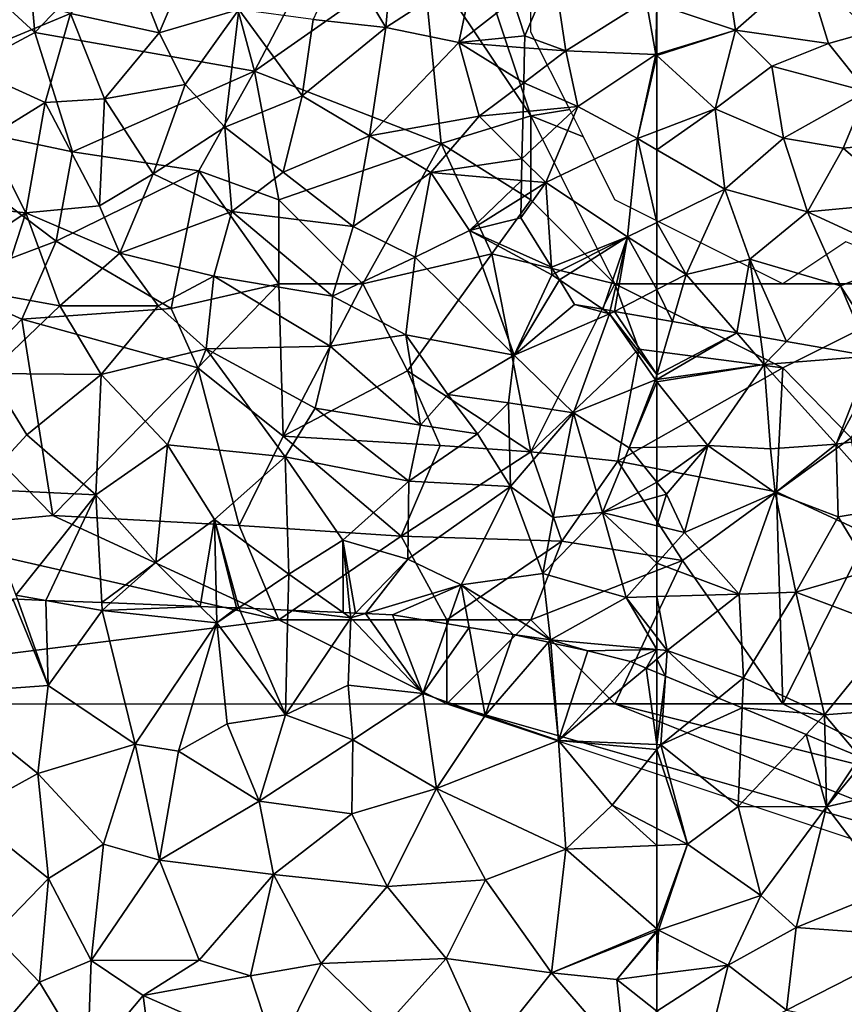
# Model space of a CAD drawing. Extents: x 571000 to 572030, y 6222000 to 6223029.
# Drawn here: x 571462 to 571511, y 6222175 to 6222233 of the extents above; entities that cross this region are included whole.
import ezdxf

# ---------------------------------------------------------------- set-up
doc = ezdxf.new("R2010")
doc.units = 0
doc.header["$MEASUREMENT"] = 0
for name, color, linetype in [('Skov', 109, 'Continuous'), ('Terraen', 33, 'Continuous'), ('Terraen_skov', 33, 'Continuous'), ('Terran_vaadomraade', 33, 'Continuous')]:
    doc.layers.add(name, color=color, linetype=linetype)

# ---------------------------------------------------------------- blocks, each defined once
blk = doc.blocks.new('1km_6222_571_UTM32_ACAD_1_FMEBLOCK26')
at = {"layer": 'Terraen_skov', "color": 92, "true_color": 0x00cc00}
for points in [[(43.78, 20.255, 0.72), (46.36, 15.935, 0.7), (46.92, 22.315, 0.8)], [(46.92, 22.315, 0.8), (46.36, 15.935, 0.7), (51.62, 19.365, 0.81)], [(35, 20.615, 0.82), (31.26, 19.715, 0.68), (32.87, 15.635, 0.72)], [(35, 20.615, 0.82), (32.87, 15.635, 0.72), (37.61, 17.025, 0.71)], [(43.78, 20.255, 0.72), (42.03, 16.425, 0.69), (46.36, 15.935, 0.7)], [(31.26, 19.715, 0.68), (27.59, 16.785, 0.61), (32.87, 15.635, 0.72)], [(51.62, 19.365, 0.81), (46.36, 15.935, 0.7), (50.7, 15.045, 0.86)], [(51.62, 19.365, 0.81), (50.7, 15.045, 0.86), (53.951, 17.575, 0.831)], [(22.25, 18.335, 0.65), (20.71, 13.925, 0.8), (27.59, 16.785, 0.61)], [(37.61, 17.025, 0.71), (32.87, 15.635, 0.72), (34.41, 12.555, 0.97)], [(37.61, 17.025, 0.71), (34.41, 12.555, 0.97), (36.78, 10.005, 0.91)], [(37.61, 17.025, 0.71), (36.78, 10.005, 0.91), (41.39, 11.865, 0.75)], [(37.61, 17.025, 0.71), (41.39, 11.865, 0.75), (42.03, 16.425, 0.69)], [(54.63, 15.455, 0.838), (53.951, 17.575, 0.831), (50.7, 15.045, 0.86)], [(27.59, 16.785, 0.61), (20.71, 13.925, 0.8), (26.09, 11.485, 0.96)], [(27.59, 16.785, 0.61), (26.09, 11.485, 0.96), (29.61, 11.705, 0.84)], [(27.59, 16.785, 0.61), (29.61, 11.705, 0.84), (32.87, 15.635, 0.72)], [(42.03, 16.425, 0.69), (41.39, 11.865, 0.75), (46.36, 15.935, 0.7)], [(46.36, 15.935, 0.7), (41.39, 11.865, 0.75), (45.38, 9.495, 0.8)], [(46.36, 15.935, 0.7), (45.38, 9.495, 0.8), (50.7, 15.045, 0.86)], [(32.87, 15.635, 0.72), (29.61, 11.705, 0.84), (34.41, 12.555, 0.97)], [(54.614, 14.738, 0.842), (54.63, 15.455, 0.838), (50.7, 15.045, 0.86)], [(50.7, 15.045, 0.86), (45.38, 9.495, 0.8), (51.92, 10.655, 0.86)], [(54.568, 12.655, 0.845), (54.614, 14.738, 0.842), (50.7, 15.045, 0.86)], [(54.568, 12.655, 0.845), (50.7, 15.045, 0.86), (51.92, 10.655, 0.86)], [(20.71, 13.925, 0.8), (22.67, 9.365, 0.98), (26.09, 11.485, 0.96)], [(29.61, 11.705, 0.84), (32.51, 7.225, 1.04), (34.41, 12.555, 0.97)], [(34.41, 12.555, 0.97), (32.51, 7.225, 1.04), (36.78, 10.005, 0.91)], [(54.529, 10.913, 0.86), (54.568, 12.655, 0.845), (51.92, 10.655, 0.86)], [(41.39, 11.865, 0.75), (36.78, 10.005, 0.91), (40.24, 7.335, 1.04)], [(41.39, 11.865, 0.75), (40.24, 7.335, 1.04), (45.38, 9.495, 0.8)], [(26.09, 11.485, 0.96), (22.67, 9.365, 0.98), (24.93, 4.915, 0.75)], [(26.09, 11.485, 0.96), (24.93, 4.915, 0.75), (29.32, 5.325, 0.73)], [(29.61, 11.705, 0.84), (26.09, 11.485, 0.96), (29.32, 5.325, 0.73)], [(29.61, 11.705, 0.84), (29.32, 5.325, 0.73), (32.51, 7.225, 1.04)], [(51.92, 10.655, 0.86), (45.38, 9.495, 0.8), (49.05, 7.315, 0.84)], [(54.467, 8.114, 0.924), (51.92, 10.655, 0.86), (49.05, 7.315, 0.84)], [(54.529, 10.913, 0.86), (51.92, 10.655, 0.86), (54.467, 8.114, 0.924)], [(36.78, 10.005, 0.91), (32.51, 7.225, 1.04), (37.19, 4.985, 0.96)], [(36.78, 10.005, 0.91), (37.19, 4.985, 0.96), (40.24, 7.335, 1.04)], [(45.38, 9.495, 0.8), (40.24, 7.335, 1.04), (44.41, 4.095, 0.97)], [(45.38, 9.495, 0.8), (44.41, 4.095, 0.97), (49.05, 7.315, 0.84)], [(22.67, 9.365, 0.98), (18.36, 5.615, 0.71), (24.93, 4.915, 0.75)], [(54.467, 8.114, 0.924), (49.05, 7.315, 0.84), (54.439, 6.834, 0.935)], [(32.51, 7.225, 1.04), (29.32, 5.325, 0.73), (30.52, 2.505, 0.9)], [(37.19, 4.985, 0.96), (32.51, 7.225, 1.04), (30.52, 2.505, 0.9)], [(37.19, 4.985, 0.96), (44.41, 4.095, 0.97), (40.24, 7.335, 1.04)], [(49.05, 7.315, 0.84), (44.41, 4.095, 0.97), (48.11, 2.265, 1.08)], [(49.05, 7.315, 0.84), (48.11, 2.265, 1.08), (51.34, 3.865, 1.06)], [(54.439, 6.834, 0.935), (49.05, 7.315, 0.84), (51.34, 3.865, 1.06)], [(54.416, 5.789, 0.992), (54.439, 6.834, 0.935), (51.34, 3.865, 1.06)], [(18.36, 5.615, 0.71), (20.02, 1.675, 2.35), (24.93, 4.915, 0.75)], [(24.93, 4.915, 0.75), (30.52, 2.505, 0.9), (29.32, 5.325, 0.73)], [(51.34, 3.865, 1.06), (54.39, 4.615, 1.053), (54.416, 5.789, 0.992)], [(24.93, 4.915, 0.75), (20.02, 1.675, 2.35), (23.33, 0.025, 2.8)], [(24.93, 4.915, 0.75), (23.33, 0.025, 2.8), (26.95, -0.635, 2.58)], [(24.93, 4.915, 0.75), (26.95, -0.635, 2.58), (30.52, 2.505, 0.9)], [(37.19, 4.985, 0.96), (30.52, 2.505, 0.9), (36.12, 1.135, 0.81)], [(37.19, 4.985, 0.96), (36.12, 1.135, 0.81), (43.18, -0.045, 1.06)], [(37.19, 4.985, 0.96), (43.18, -0.045, 1.06), (44.41, 4.095, 0.97)], [(56.219, 1.675, 1.226), (54.39, 4.615, 1.053), (51.34, 3.865, 1.06)], [(44.41, 4.095, 0.97), (43.18, -0.045, 1.06), (48.11, 2.265, 1.08)], [(48.11, 2.265, 1.08), (54, -3.575, 1.05), (51.34, 3.865, 1.06)], [(51.34, 3.865, 1.06), (54, -3.575, 1.05), (56.25, 1.215, 1.25)], [(56.219, 1.675, 1.226), (51.34, 3.865, 1.06), (56.25, 1.215, 1.25)], [(30.52, 2.505, 0.9), (26.95, -0.635, 2.58), (32.81, -0.635, 2.01)], [(36.12, 1.135, 0.81), (30.52, 2.505, 0.9), (32.81, -0.635, 2.01)], [(48.11, 2.265, 1.08), (43.18, -0.045, 1.06), (47.56, -2.365, 0.94)], [(48.11, 2.265, 1.08), (47.56, -2.365, 0.94), (54, -3.575, 1.05)], [(56.692, 0.915, 1.258), (56.25, 1.215, 1.25), (54, -3.575, 1.05)], [(56.444, 1.313, 1.234), (56.219, 1.675, 1.226), (56.25, 1.215, 1.25)], [(56.692, 0.915, 1.258), (56.444, 1.313, 1.234), (56.25, 1.215, 1.25)], [(36.12, 1.135, 0.81), (32.81, -0.635, 2.01), (35.66, -3.185, 2.56)], [(36.12, 1.135, 0.81), (35.66, -3.185, 2.56), (43.05, -3.025, 2.38)], [(36.12, 1.135, 0.81), (43.05, -3.025, 2.38), (43.18, -0.045, 1.06)], [(57.6, -0.545, 1.252), (56.692, 0.915, 1.258), (54, -3.575, 1.05)], [(23.33, 0.025, 2.8), (22.72, -4.655, 3.07), (26.95, -0.635, 2.58)], [(47.56, -2.365, 0.94), (43.18, -0.045, 1.06), (43.05, -3.025, 2.38)], [(59.68, -1.115, 1.31), (57.6, -0.545, 1.252), (54, -3.575, 1.05)], [(59.68, -1.115, 1.31), (59.27, -0.837, 1.303), (57.6, -0.545, 1.252)], [(26.95, -0.635, 2.58), (22.72, -4.655, 3.07), (29.41, -4.715, 3)], [(32.81, -0.635, 2.01), (26.95, -0.635, 2.58), (29.41, -4.715, 3)], [(32.81, -0.635, 2.01), (29.41, -4.715, 3), (35.66, -3.185, 2.56)], [(59.68, -1.115, 1.31), (54, -3.575, 1.05), (57.53, -6.995, 1.16)], [(59.68, -1.115, 1.31), (57.53, -6.995, 1.16), (62.41, -5.035, 1.11)], [(59.27, -0.837, 1.303), (59.68, -1.115, 1.31), (59.726, -0.916, 1.291)], [(59.98, -0.961, 1.292), (59.726, -0.916, 1.291), (59.68, -1.115, 1.31)], [(59.68, -1.115, 1.31), (62.5, -4.728, 1.107), (59.98, -0.961, 1.292)], [(62.41, -5.035, 1.11), (62.5, -4.728, 1.107), (59.68, -1.115, 1.31)], [(62.5, -4.728, 1.107), (62.5, -1.401, 1.131), (59.98, -0.961, 1.292)], [(47.56, -2.365, 0.94), (43.05, -3.025, 2.38), (48.43, -7.735, 2.61)], [(47.56, -2.365, 0.94), (50.05, -5.915, 1.41), (54, -3.575, 1.05)], [(47.56, -2.365, 0.94), (48.43, -7.735, 2.61), (50.05, -5.915, 1.41)], [(35.66, -3.185, 2.56), (29.41, -4.715, 3), (33.37, -8.905, 3.17)], [(35.66, -3.185, 2.56), (33.37, -8.905, 3.17), (40.37, -9.615, 3.44)], [(43.05, -3.025, 2.38), (35.66, -3.185, 2.56), (42.16, -6.725, 2.87)], [(35.66, -3.185, 2.56), (40.37, -9.615, 3.44), (42.16, -6.725, 2.87)], [(43.05, -3.025, 2.38), (42.16, -6.725, 2.87), (48.43, -7.735, 2.61)], [(54, -3.575, 1.05), (50.05, -5.915, 1.41), (53.66, -6.415, 1.49)], [(54, -3.575, 1.05), (53.66, -6.415, 1.49), (57.53, -6.995, 1.16)], [(22.72, -4.655, 3.07), (22, -11.555, 3.8), (24.98, -8.315, 3.59)], [(22.72, -4.655, 3.07), (24.98, -8.315, 3.59), (29.41, -4.715, 3)], [(29.41, -4.715, 3), (24.98, -8.315, 3.59), (29.09, -11.885, 3.69)], [(29.41, -4.715, 3), (29.09, -11.885, 3.69), (33.37, -8.905, 3.17)], [(62.41, -5.035, 1.11), (57.53, -6.995, 1.16), (60.85, -9.085, 1.58)], [(62.5, -5.148, 1.113), (62.41, -5.035, 1.11), (60.85, -9.085, 1.58)], [(62.5, -5.148, 1.113), (60.85, -9.085, 1.58), (62.5, -9.036, 1.457)], [(62.5, -5.022, 1.11), (62.5, -4.728, 1.107), (62.41, -5.035, 1.11)], [(62.5, -5.022, 1.11), (62.41, -5.035, 1.11), (62.5, -5.148, 1.113)], [(50.05, -5.915, 1.41), (48.43, -7.735, 2.61), (51.81, -8.255, 2.7)], [(50.05, -5.915, 1.41), (51.81, -8.255, 2.7), (53.66, -6.415, 1.49)], [(53.66, -6.415, 1.49), (51.81, -8.255, 2.7), (53.78, -11.395, 2.89)], [(53.66, -6.415, 1.49), (53.78, -11.395, 2.89), (57.53, -6.995, 1.16)], [(40.37, -9.615, 3.44), (47.73, -11.065, 3.2), (42.16, -6.725, 2.87)], [(42.16, -6.725, 2.87), (47.73, -11.065, 3.2), (48.43, -7.735, 2.61)], [(57.53, -6.995, 1.16), (53.78, -11.395, 2.89), (56.33, -13.225, 3.03)], [(57.53, -6.995, 1.16), (56.33, -13.225, 3.03), (59.25, -12.945, 3.19)], [(57.53, -6.995, 1.16), (59.25, -12.945, 3.19), (60.85, -9.085, 1.58)], [(51.81, -8.255, 2.7), (48.43, -7.735, 2.61), (47.73, -11.065, 3.2)], [(24.98, -8.315, 3.59), (22, -11.555, 3.8), (29.09, -11.885, 3.69)], [(51.81, -8.255, 2.7), (47.73, -11.065, 3.2), (53.78, -11.395, 2.89)], [(33.37, -8.905, 3.17), (29.09, -11.885, 3.69), (32.67, -15.915, 3.89)], [(33.37, -8.905, 3.17), (32.67, -15.915, 3.89), (36.16, -13.345, 3.71)], [(40.37, -9.615, 3.44), (33.37, -8.905, 3.17), (36.16, -13.345, 3.71)], [(62.5, -11.136, 2.42), (60.85, -9.085, 1.58), (59.25, -12.945, 3.19)], [(62.5, -11.136, 2.42), (62.5, -9.036, 1.457), (60.85, -9.085, 1.58)], [(40.37, -9.615, 3.44), (36.16, -13.345, 3.71), (40.58, -16.615, 3.94)], [(40.37, -9.615, 3.44), (43.81, -14.585, 3.83), (47.73, -11.065, 3.2)], [(40.37, -9.615, 3.44), (40.58, -16.615, 3.94), (43.81, -14.585, 3.83)], [(47.73, -11.065, 3.2), (43.81, -14.585, 3.83), (47.68, -15.715, 3.93)], [(53.78, -11.395, 2.89), (47.73, -11.065, 3.2), (47.68, -15.715, 3.93)], [(62.5, -11.136, 2.42), (59.25, -12.945, 3.19), (62.5, -12.009, 2.782)], [(29.09, -11.885, 3.69), (22, -11.555, 3.8), (24.34, -17.855, 4.13)], [(53.78, -11.395, 2.89), (47.68, -15.715, 3.93), (50.85, -17.245, 3.9)], [(53.78, -11.395, 2.89), (50.85, -17.245, 3.9), (55.71, -16.565, 3.83)], [(53.78, -11.395, 2.89), (55.71, -16.565, 3.83), (56.33, -13.225, 3.03)], [(29.09, -11.885, 3.69), (24.34, -17.855, 4.13), (26.114, -18.169, 4.102)], [(29.454, -18.3, 4.026), (29.09, -11.885, 3.69), (26.114, -18.169, 4.102)], [(32.67, -15.915, 3.89), (29.09, -11.885, 3.69), (29.454, -18.3, 4.026)], [(62.5, -12.009, 2.782), (59.25, -12.945, 3.19), (62.5, -13.736, 2.997)], [(36.16, -13.345, 3.71), (32.67, -15.915, 3.89), (35.314, -18.53, 4.072)], [(36.279, -18.568, 4.075), (36.16, -13.345, 3.71), (35.314, -18.53, 4.072)], [(37.48, -18.615, 4.078), (37.61, -18.621, 4.079), (36.16, -13.345, 3.71)], [(37.61, -18.621, 4.079), (40.58, -16.615, 3.94), (36.16, -13.345, 3.71)], [(36.279, -18.568, 4.075), (37.48, -18.615, 4.078), (36.16, -13.345, 3.71)], [(59.25, -12.945, 3.19), (55.71, -16.565, 3.83), (60.67, -17.995, 3.74)], [(56.33, -13.225, 3.03), (55.71, -16.565, 3.83), (59.25, -12.945, 3.19)], [(62.5, -13.736, 2.997), (59.25, -12.945, 3.19), (62.5, -15.959, 3.297)], [(59.25, -12.945, 3.19), (60.67, -17.995, 3.74), (62.5, -15.959, 3.297)], [(43.81, -14.585, 3.83), (40.58, -16.615, 3.94), (43.816, -18.895, 4.063)], [(44.24, -18.914, 4.064), (43.81, -14.585, 3.83), (43.816, -18.895, 4.063)], [(44.55, -18.927, 4.068), (47.68, -15.715, 3.93), (43.81, -14.585, 3.83)], [(44.55, -18.927, 4.068), (43.81, -14.585, 3.83), (44.24, -18.914, 4.064)], [(45.143, -18.954, 4.056), (47.68, -15.715, 3.93), (44.55, -18.927, 4.068)], [(45.143, -18.954, 4.056), (50.85, -17.245, 3.9), (47.68, -15.715, 3.93)], [(29.977, -18.321, 4.025), (32.67, -15.915, 3.89), (29.454, -18.3, 4.026)], [(35.314, -18.53, 4.072), (32.67, -15.915, 3.89), (29.977, -18.321, 4.025)], [(62.5, -17.941, 3.637), (62.5, -15.959, 3.297), (60.67, -17.995, 3.74)], [(37.61, -18.621, 4.079), (40.532, -18.75, 3.973), (40.58, -16.615, 3.94)], [(43.816, -18.895, 4.063), (40.58, -16.615, 3.94), (40.532, -18.75, 3.973)], [(50.85, -17.245, 3.9), (56.17, -20.515, 3.98), (55.71, -16.565, 3.83)], [(55.71, -16.565, 3.83), (56.17, -20.515, 3.98), (60.67, -17.995, 3.74)], [(45.143, -18.954, 4.056), (46.76, -19.025, 4.034), (50.85, -17.245, 3.9)], [(46.76, -19.025, 4.034), (50.033, -19.563, 4.004), (50.85, -17.245, 3.9)], [(51.315, -19.774, 3.998), (50.85, -17.245, 3.9), (50.033, -19.563, 4.004)], [(50.85, -17.245, 3.9), (53.94, -20.205, 3.989), (56.17, -20.515, 3.98)], [(51.315, -19.774, 3.998), (53.94, -20.205, 3.989), (50.85, -17.245, 3.9)], [(26.114, -18.169, 4.102), (24.34, -17.855, 4.13), (24.429, -18.103, 4.128)], [(60.67, -17.995, 3.74), (56.17, -20.515, 3.98), (62.5, -21.099, 3.944)], [(62.5, -20.365, 3.89), (62.5, -17.941, 3.637), (60.67, -17.995, 3.74)], [(62.5, -20.365, 3.89), (60.67, -17.995, 3.74), (62.5, -21.099, 3.944)], [(53.94, -20.205, 3.989), (56.045, -20.659, 3.987), (56.17, -20.515, 3.98)], [(56.184, -20.689, 3.988), (56.17, -20.515, 3.98), (56.045, -20.659, 3.987)], [(58.39, -21.165, 3.988), (62.5, -21.099, 3.944), (56.17, -20.515, 3.98)], [(58.39, -21.165, 3.988), (56.17, -20.515, 3.98), (56.184, -20.689, 3.988)], [(60.93, -21.815, 3.992), (62.5, -21.099, 3.944), (58.39, -21.165, 3.988)], [(61.852, -22.197, 4), (62.5, -21.099, 3.944), (60.93, -21.815, 3.992)], [(62.5, -21.66, 3.969), (62.5, -21.099, 3.944), (61.852, -22.197, 4)], [(61.852, -22.197, 4), (62.5, -22.466, 3.985), (62.5, -21.66, 3.969)]]:
    blk.add_polyline3d(points, close=True, dxfattribs=at)
blk = doc.blocks.new('1km_6222_571_UTM32_ACAD_1_FMEBLOCK38')
at = {"layer": 'Terran_vaadomraade', "color": 5}
for points in [[(53.951, 1.688, 0.831), (54.63, -0.432, 0.838), (56.34, 3.548, 0.81)], [(56.34, 3.548, 0.81), (54.63, -0.432, 0.838), (57.07, -1.342, 0.83)], [(56.34, 3.548, 0.81), (57.07, -1.342, 0.83), (61.86, 1.668, 0.67)], [(61.86, 1.668, 0.67), (57.07, -1.342, 0.83), (62.44, -1.552, 0.7)], [(62.5, 1.455, 0.67), (61.86, 1.668, 0.67), (62.44, -1.552, 0.7)], [(62.5, 1.455, 0.67), (62.44, -1.552, 0.7), (62.5, -1.534, 0.7)], [(54.63, -0.432, 0.838), (54.614, -1.149, 0.842), (57.07, -1.342, 0.83)], [(54.568, -3.232, 0.845), (57.07, -1.342, 0.83), (54.614, -1.149, 0.842)], [(57.79, -4.652, 0.86), (57.07, -1.342, 0.83), (54.568, -3.232, 0.845)], [(62.44, -1.552, 0.7), (57.07, -1.342, 0.83), (57.79, -4.652, 0.86)], [(62.44, -1.552, 0.7), (57.79, -4.652, 0.86), (61.35, -6.552, 0.68)], [(62.5, -1.607, 0.7), (62.44, -1.552, 0.7), (61.35, -6.552, 0.68)], [(62.5, -1.607, 0.7), (61.35, -6.552, 0.68), (62.5, -6.113, 0.69)], [(62.5, -1.607, 0.7), (62.5, -1.534, 0.7), (62.44, -1.552, 0.7)], [(54.529, -4.974, 0.86), (57.79, -4.652, 0.86), (54.568, -3.232, 0.845)], [(54.529, -4.974, 0.86), (54.467, -7.773, 0.924), (57.79, -4.652, 0.86)], [(54.467, -7.773, 0.924), (55.88, -9.182, 0.96), (57.79, -4.652, 0.86)], [(57.79, -4.652, 0.86), (55.88, -9.182, 0.96), (61.35, -6.552, 0.68)], [(62.5, -7.218, 0.746), (62.5, -6.113, 0.69), (61.35, -6.552, 0.68)], [(61.35, -6.552, 0.68), (55.88, -9.182, 0.96), (60.75, -12.402, 0.88)], [(61.35, -6.552, 0.68), (60.75, -12.402, 0.88), (62.5, -11.545, 0.91)], [(62.5, -7.218, 0.746), (61.35, -6.552, 0.68), (62.5, -11.545, 0.91)], [(54.467, -7.773, 0.924), (54.439, -9.053, 0.935), (55.88, -9.182, 0.96)], [(56.219, -14.212, 1.226), (55.88, -9.182, 0.96), (54.39, -11.272, 1.053)], [(55.88, -9.182, 0.96), (54.416, -10.098, 0.992), (54.39, -11.272, 1.053)], [(54.416, -10.098, 0.992), (55.88, -9.182, 0.96), (54.439, -9.053, 0.935)], [(60.75, -12.402, 0.88), (55.88, -9.182, 0.96), (56.219, -14.212, 1.226)], [(62.5, -13.527, 0.96), (62.5, -11.545, 0.91), (60.75, -12.402, 0.88)], [(56.444, -14.574, 1.234), (60.75, -12.402, 0.88), (56.219, -14.212, 1.226)], [(56.692, -14.972, 1.258), (60.75, -12.402, 0.88), (56.444, -14.574, 1.234)], [(59.27, -16.724, 1.303), (60.75, -12.402, 0.88), (56.692, -14.972, 1.258)], [(59.27, -16.724, 1.303), (59.726, -16.803, 1.291), (60.75, -12.402, 0.88)], [(59.726, -16.803, 1.291), (59.98, -16.848, 1.292), (60.75, -12.402, 0.88)], [(60.75, -12.402, 0.88), (59.98, -16.848, 1.292), (62.5, -15.552, 1.143)], [(60.75, -12.402, 0.88), (62.5, -15.552, 1.143), (62.5, -13.527, 0.96)], [(56.692, -14.972, 1.258), (57.6, -16.432, 1.252), (59.27, -16.724, 1.303)], [(62.5, -17.288, 1.131), (62.5, -15.552, 1.143), (59.98, -16.848, 1.292)]]:
    blk.add_polyline3d(points, close=True, dxfattribs=at)
blk = doc.blocks.new('1km_6222_571_UTM32_ACAD_1_FMEBLOCK75')
at = {"layer": 'Terraen_skov', "color": 92, "true_color": 0x00cc00}
for points in [[(-62.5, 20.692, 1.107), (-61.571, 23.857, 1.071), (-62.5, 24.02, 1.131)], [(-61.571, 23.857, 1.071), (-62.5, 20.692, 1.107), (-57.75, 23.19, 1.098)], [(-62.5, 20.398, 1.11), (-56.11, 21.296, 1.13), (-57.75, 23.19, 1.098)], [(-62.5, 20.692, 1.107), (-62.5, 20.398, 1.11), (-57.75, 23.19, 1.098)], [(-57.75, 23.19, 1.098), (-56.11, 21.296, 1.13), (-56.336, 22.943, 1.067)], [(-54.779, 22.671, 1.03), (-56.336, 22.943, 1.067), (-56.11, 21.296, 1.13)], [(-49.783, 21.799, 0.892), (-54.779, 22.671, 1.03), (-56.11, 21.296, 1.13)], [(-49.783, 21.799, 0.892), (-56.11, 21.296, 1.13), (-51.82, 16.546, 0.96)], [(-49.046, 21.67, 0.864), (-49.783, 21.799, 0.892), (-51.82, 16.546, 0.96)], [(-62.5, 20.398, 1.11), (-62.5, 20.273, 1.113), (-56.11, 21.296, 1.13)], [(-62.5, 20.273, 1.113), (-59.47, 16.476, 1.23), (-56.11, 21.296, 1.13)], [(-56.11, 21.296, 1.13), (-59.47, 16.476, 1.23), (-55.74, 16.286, 1.21)], [(-56.11, 21.296, 1.13), (-55.74, 16.286, 1.21), (-51.82, 16.546, 0.96)], [(-51.82, 16.546, 0.96), (-46.96, 17.216, 1.05), (-49.046, 21.67, 0.864)], [(-62.5, 20.273, 1.113), (-62.5, 16.385, 1.457), (-59.47, 16.476, 1.23)], [(-51.82, 16.546, 0.96), (-48.46, 12.766, 0.99), (-46.96, 17.216, 1.05)], [(-62.5, 14.284, 2.42), (-61.93, 13.576, 2.71), (-59.47, 16.476, 1.23)], [(-62.5, 14.284, 2.42), (-59.47, 16.476, 1.23), (-62.5, 16.385, 1.457)], [(-59.47, 16.476, 1.23), (-61.93, 13.576, 2.71), (-60.86, 11.286, 2.9)], [(-59.47, 16.476, 1.23), (-60.86, 11.286, 2.9), (-55.46, 13.666, 2.48)], [(-55.74, 16.286, 1.21), (-59.47, 16.476, 1.23), (-55.46, 13.666, 2.48)], [(-55.74, 16.286, 1.21), (-55.46, 13.666, 2.48), (-51.82, 16.546, 0.96)], [(-51.82, 16.546, 0.96), (-55.46, 13.666, 2.48), (-51.71, 12.236, 2.48)], [(-51.82, 16.546, 0.96), (-51.71, 12.236, 2.48), (-48.46, 12.766, 0.99)], [(-62.5, 14.284, 2.42), (-62.5, 13.411, 2.782), (-61.93, 13.576, 2.71)], [(-62.5, 13.411, 2.782), (-62.5, 11.685, 2.997), (-61.93, 13.576, 2.71)], [(-62.5, 11.685, 2.997), (-60.86, 11.286, 2.9), (-61.93, 13.576, 2.71)], [(-55.46, 13.666, 2.48), (-60.86, 11.286, 2.9), (-57.6, 7.626, 3.36)], [(-55.46, 13.666, 2.48), (-57.6, 7.626, 3.36), (-54.24, 7.736, 2.88)], [(-55.46, 13.666, 2.48), (-54.24, 7.736, 2.88), (-51.71, 12.236, 2.48)], [(-48.46, 12.766, 0.99), (-51.71, 12.236, 2.48), (-49.77, 9.026, 2.53)], [(-51.71, 12.236, 2.48), (-54.24, 7.736, 2.88), (-49.77, 9.026, 2.53)], [(-62.5, 11.685, 2.997), (-62.5, 9.461, 3.297), (-60.86, 11.286, 2.9)], [(-57.6, 7.626, 3.36), (-60.86, 11.286, 2.9), (-62.5, 9.461, 3.297)], [(-62.5, 7.48, 3.637), (-57.6, 7.626, 3.36), (-62.5, 9.461, 3.297)], [(-49.77, 9.026, 2.53), (-54.24, 7.736, 2.88), (-48.38, 5.536, 2.39)], [(-62.5, 7.48, 3.637), (-61.89, 4.266, 3.94), (-57.6, 7.626, 3.36)], [(-57.6, 7.626, 3.36), (-61.89, 4.266, 3.94), (-57.35, 2.646, 3.85)], [(-57.6, 7.626, 3.36), (-57.35, 2.646, 3.85), (-54.24, 7.736, 2.88)], [(-54.24, 7.736, 2.88), (-57.35, 2.646, 3.85), (-52.52, 0.436, 3.78)], [(-48.38, 5.536, 2.39), (-54.24, 7.736, 2.88), (-52.52, 0.436, 3.78)], [(-62.5, 7.48, 3.637), (-62.5, 5.056, 3.89), (-61.89, 4.266, 3.94)], [(-48.38, 5.536, 2.39), (-52.52, 0.436, 3.78), (-47.58, 0.806, 3.25)], [(-62.5, 5.056, 3.89), (-62.5, 4.322, 3.944), (-61.89, 4.266, 3.94)], [(-62.5, 4.322, 3.944), (-62.5, 3.76, 3.969), (-61.89, 4.266, 3.94)], [(-62.5, 3.76, 3.969), (-61.993, 2.744, 3.973), (-61.89, 4.266, 3.94)], [(-58.842, 1.436, 3.914), (-61.89, 4.266, 3.94), (-61.993, 2.744, 3.973)], [(-58.842, 1.436, 3.914), (-57.35, 2.646, 3.85), (-61.89, 4.266, 3.94)], [(-62.5, 3.76, 3.969), (-62.5, 2.954, 3.985), (-61.993, 2.744, 3.973)], [(-57.423, 0.847, 3.89), (-57.35, 2.646, 3.85), (-58.842, 1.436, 3.914)], [(-52.52, 0.436, 3.78), (-57.35, 2.646, 3.85), (-57.423, 0.847, 3.89)], [(-53.619, -0.731, 3.831), (-52.52, 0.436, 3.78), (-57.423, 0.847, 3.89)], [(-50.43, -2.054, 3.677), (-47.58, 0.806, 3.25), (-52.52, 0.436, 3.78)], [(-52.487, -1.201, 3.852), (-52.52, 0.436, 3.78), (-53.619, -0.731, 3.831)], [(-52.487, -1.201, 3.852), (-50.43, -2.054, 3.677), (-52.52, 0.436, 3.78)]]:
    blk.add_polyline3d(points, close=True, dxfattribs=at)
blk = doc.blocks.new('1km_6222_571_UTM32_ACAD_1_FMEBLOCK85')
at = {"layer": 'Terraen', "color": 9, "true_color": 0xbbbbbb}
for points in [[(-61.993, 6.648, 3.973), (-62.5, 6.859, 3.985), (-62.5, 2.569, 4.067)], [(-61.993, 6.648, 3.973), (-62.5, 2.569, 4.067), (-62.27, 2.56, 4.06)], [(-58.842, 5.34, 3.914), (-61.993, 6.648, 3.973), (-62.27, 2.56, 4.06)], [(-57.423, 4.752, 3.89), (-58.842, 5.34, 3.914), (-62.27, 2.56, 4.06)], [(-57.423, 4.752, 3.89), (-62.27, 2.56, 4.06), (-57.66, -1.12, 4.02)], [(-53.619, 3.173, 3.831), (-57.423, 4.752, 3.89), (-57.66, -1.12, 4.02)], [(-53.619, 3.173, 3.831), (-57.66, -1.12, 4.02), (-52.41, -1.13, 4.02)], [(-52.487, 2.704, 3.852), (-53.619, 3.173, 3.831), (-52.41, -1.13, 4.02)], [(-62.5, 2.569, 4.067), (-62.5, 2.274, 4.054), (-62.27, 2.56, 4.06)], [(-60.67, -3.36, 3.92), (-62.27, 2.56, 4.06), (-62.5, 2.274, 4.054)], [(-62.27, 2.56, 4.06), (-60.67, -3.36, 3.92), (-57.66, -1.12, 4.02)], [(-52.41, -1.13, 4.02), (-50.43, 1.85, 3.677), (-52.487, 2.704, 3.852)], [(-62.5, -2.417, 3.948), (-60.67, -3.36, 3.92), (-62.5, 2.274, 4.054)], [(-50.085, 1.681, 3.649), (-50.43, 1.85, 3.677), (-52.41, -1.13, 4.02)], [(-46.946, 0.141, 3.855), (-50.085, 1.681, 3.649), (-52.41, -1.13, 4.02)], [(-46.946, 0.141, 3.855), (-52.41, -1.13, 4.02), (-48.66, -6.05, 4.02)], [(-57.66, -1.12, 4.02), (-60.67, -3.36, 3.92), (-56.32, -6.41, 4.02)], [(-57.66, -1.12, 4.02), (-56.32, -6.41, 4.02), (-52.41, -1.13, 4.02)], [(-52.41, -1.13, 4.02), (-56.32, -6.41, 4.02), (-54.21, -8.32, 4.21)], [(-48.66, -6.05, 4.02), (-52.41, -1.13, 4.02), (-54.21, -8.32, 4.21)], [(-62.5, -2.417, 3.948), (-62.5, -3.433, 3.915), (-60.67, -3.36, 3.92)], [(-62.5, -3.433, 3.915), (-62.5, -8.401, 4.126), (-60.67, -3.36, 3.92)], [(-62.5, -8.401, 4.126), (-62.41, -8.48, 4.13), (-60.67, -3.36, 3.92)], [(-60.67, -3.36, 3.92), (-62.41, -8.48, 4.13), (-56.32, -6.41, 4.02)], [(-56.32, -6.41, 4.02), (-62.41, -8.48, 4.13), (-58.25, -10.57, 4.13)], [(-56.32, -6.41, 4.02), (-58.25, -10.57, 4.13), (-54.21, -8.32, 4.21)], [(-48.66, -6.05, 4.02), (-54.21, -8.32, 4.21), (-46.27, -8.89, 3.72)], [(-62.5, -8.401, 4.126), (-62.5, -8.516, 4.128), (-62.41, -8.48, 4.13)], [(-62.5, -8.586, 4.126), (-62.41, -8.48, 4.13), (-62.5, -8.516, 4.128)], [(-62.5, -11.108, 4.06), (-58.25, -10.57, 4.13), (-62.41, -8.48, 4.13)], [(-62.5, -11.108, 4.06), (-62.41, -8.48, 4.13), (-62.5, -8.586, 4.126)], [(-58.25, -10.57, 4.13), (-54.79, -13.25, 4.18), (-54.21, -8.32, 4.21)], [(-46.27, -8.89, 3.72), (-54.21, -8.32, 4.21), (-54.79, -13.25, 4.18)], [(-46.27, -8.89, 3.72), (-54.79, -13.25, 4.18), (-47.2, -14.82, 4.14)], [(-62.5, -13.299, 4.087), (-59.5, -15.67, 4.17), (-58.25, -10.57, 4.13)], [(-62.5, -13.299, 4.087), (-58.25, -10.57, 4.13), (-62.5, -11.108, 4.06)], [(-58.25, -10.57, 4.13), (-59.5, -15.67, 4.17), (-54.79, -13.25, 4.18)]]:
    blk.add_polyline3d(points, close=True, dxfattribs=at)
blk = doc.blocks.new('1km_6222_571_UTM32_ACAD_1_FMEBLOCK131')
at = {"layer": 'Terran_vaadomraade', "color": 5}
for points in [[(-62.5, 18.764, 0.67), (-57.83, 17.207, 0.67), (-58.37, 20.947, 0.71)], [(-58.37, 20.947, 0.71), (-57.83, 17.207, 0.67), (-53.65, 20.877, 0.65)], [(-53.65, 20.877, 0.65), (-57.83, 17.207, 0.67), (-52.28, 16.407, 0.89)], [(-53.65, 20.877, 0.65), (-52.28, 16.407, 0.89), (-49.83, 17.117, 1.04)], [(-62.5, 18.764, 0.67), (-62.5, 15.775, 0.7), (-57.83, 17.207, 0.67)], [(-62.5, 15.702, 0.7), (-59.04, 12.517, 0.72), (-57.83, 17.207, 0.67)], [(-62.5, 15.702, 0.7), (-57.83, 17.207, 0.67), (-62.5, 15.775, 0.7)], [(-57.83, 17.207, 0.67), (-59.04, 12.517, 0.72), (-55.66, 15.057, 0.76)], [(-57.83, 17.207, 0.67), (-55.66, 15.057, 0.76), (-52.28, 16.407, 0.89)], [(-49.83, 17.117, 1.04), (-52.28, 16.407, 0.89), (-50, 13.557, 0.86)], [(-52.28, 16.407, 0.89), (-55.66, 15.057, 0.76), (-50, 13.557, 0.86)], [(-62.5, 15.702, 0.7), (-62.5, 11.196, 0.69), (-59.04, 12.517, 0.72)], [(-55.66, 15.057, 0.76), (-59.04, 12.517, 0.72), (-54.96, 10.777, 0.86)], [(-55.66, 15.057, 0.76), (-54.96, 10.777, 0.86), (-50, 13.557, 0.86)], [(-50, 13.557, 0.86), (-54.96, 10.777, 0.86), (-51.42, 10.187, 1.05)], [(-50, 13.557, 0.86), (-51.42, 10.187, 1.05), (-47.11, 10.597, 0.89)], [(-62.5, 10.091, 0.746), (-58.45, 7.747, 0.98), (-59.04, 12.517, 0.72)], [(-62.5, 10.091, 0.746), (-59.04, 12.517, 0.72), (-62.5, 11.196, 0.69)], [(-59.04, 12.517, 0.72), (-58.45, 7.747, 0.98), (-54.96, 10.777, 0.86)], [(-58.45, 7.747, 0.98), (-53.53, 6.387, 0.97), (-54.96, 10.777, 0.86)], [(-51.42, 10.187, 1.05), (-54.96, 10.777, 0.86), (-53.53, 6.387, 0.97)], [(-51.42, 10.187, 1.05), (-47.65, 6.937, 1.02), (-47.11, 10.597, 0.89)], [(-62.5, 10.091, 0.746), (-62.5, 5.764, 0.91), (-58.45, 7.747, 0.98)], [(-51.42, 10.187, 1.05), (-53.53, 6.387, 0.97), (-47.65, 6.937, 1.02)], [(-60.75, 2.657, 1.04), (-58.45, 7.747, 0.98), (-62.5, 5.764, 0.91)], [(-58.45, 7.747, 0.98), (-60.75, 2.657, 1.04), (-56.97, 3.567, 0.89)], [(-58.45, 7.747, 0.98), (-56.97, 3.567, 0.89), (-53.53, 6.387, 0.97)], [(-47.65, 6.937, 1.02), (-53.53, 6.387, 0.97), (-47.49, 3.587, 0.85)], [(-53.53, 6.387, 0.97), (-56.97, 3.567, 0.89), (-51.57, 1.987, 0.79)], [(-53.53, 6.387, 0.97), (-51.57, 1.987, 0.79), (-47.49, 3.587, 0.85)], [(-62.5, 3.782, 0.96), (-60.75, 2.657, 1.04), (-62.5, 5.764, 0.91)], [(-62.5, 1.757, 1.143), (-60.75, 2.657, 1.04), (-62.5, 3.782, 0.96)], [(-56.97, 3.567, 0.89), (-60.75, 2.657, 1.04), (-57.75, -0.809, 1.098)], [(-56.336, -1.056, 1.067), (-56.97, 3.567, 0.89), (-57.75, -0.809, 1.098)], [(-54.779, -1.328, 1.03), (-51.57, 1.987, 0.79), (-56.97, 3.567, 0.89)], [(-54.779, -1.328, 1.03), (-56.97, 3.567, 0.89), (-56.336, -1.056, 1.067)], [(-47.49, 3.587, 0.85), (-51.57, 1.987, 0.79), (-48.94, -2.133, 0.86)], [(-62.5, 1.757, 1.143), (-61.571, -0.141, 1.071), (-60.75, 2.657, 1.04)], [(-57.75, -0.809, 1.098), (-60.75, 2.657, 1.04), (-61.571, -0.141, 1.071)], [(-49.783, -2.2, 0.892), (-51.57, 1.987, 0.79), (-54.779, -1.328, 1.03)], [(-49.783, -2.2, 0.892), (-48.94, -2.133, 0.86), (-51.57, 1.987, 0.79)], [(-62.5, 1.757, 1.143), (-62.5, 0.021, 1.131), (-61.571, -0.141, 1.071)]]:
    blk.add_polyline3d(points, close=True, dxfattribs=at)
blk = doc.blocks.new('1km_6222_571_UTM32_ACAD_1_FMEBLOCK171')
at = {"layer": 'Terraen', "color": 9, "true_color": 0xbbbbbb}
for points in [[(24.154, 36.853, 4.129), (19.74, 31.23, 4.1), (26.26, 31.71, 4.09)], [(24.429, 36.842, 4.128), (24.154, 36.853, 4.129), (26.26, 31.71, 4.09)], [(26.114, 36.776, 4.102), (24.429, 36.842, 4.128), (26.26, 31.71, 4.09)], [(26.114, 36.776, 4.102), (26.26, 31.71, 4.09), (29.48, 36.18, 4.05)], [(29.454, 36.645, 4.026), (26.114, 36.776, 4.102), (29.48, 36.18, 4.05)], [(29.977, 36.624, 4.025), (29.454, 36.645, 4.026), (29.48, 36.18, 4.05)], [(35.314, 36.415, 4.072), (29.977, 36.624, 4.025), (29.48, 36.18, 4.05)], [(35.314, 36.415, 4.072), (29.48, 36.18, 4.05), (36.3, 35.44, 4.14)], [(36.279, 36.377, 4.075), (35.314, 36.415, 4.072), (36.3, 35.44, 4.14)], [(36.3, 35.44, 4.14), (37.48, 36.33, 4.078), (36.279, 36.377, 4.075)], [(29.48, 36.18, 4.05), (26.26, 31.71, 4.09), (31.44, 28.22, 4.09)], [(36.3, 35.44, 4.14), (29.48, 36.18, 4.05), (31.44, 28.22, 4.09)], [(37.61, 36.324, 4.079), (37.48, 36.33, 4.078), (36.3, 35.44, 4.14)], [(37.61, 36.324, 4.079), (36.3, 35.44, 4.14), (40.39, 29.96, 4.07)], [(37.61, 36.324, 4.079), (40.39, 29.96, 4.07), (40.532, 36.195, 3.973)], [(40.532, 36.195, 3.973), (40.39, 29.96, 4.07), (44.27, 35.73, 4.08)], [(43.816, 36.05, 4.063), (40.532, 36.195, 3.973), (44.27, 35.73, 4.08)], [(44.24, 36.031, 4.064), (43.816, 36.05, 4.063), (44.27, 35.73, 4.08)], [(44.55, 36.018, 4.068), (44.24, 36.031, 4.064), (44.27, 35.73, 4.08)], [(45.143, 35.991, 4.056), (44.55, 36.018, 4.068), (44.27, 35.73, 4.08)], [(44.27, 35.73, 4.08), (48.57, 31.23, 4.19), (45.143, 35.991, 4.056)], [(45.143, 35.991, 4.056), (48.57, 31.23, 4.19), (46.76, 35.92, 4.034)], [(48.57, 31.23, 4.19), (50.033, 35.382, 4.004), (46.76, 35.92, 4.034)], [(36.3, 35.44, 4.14), (31.44, 28.22, 4.09), (34.01, 27.8, 4.02)], [(36.3, 35.44, 4.14), (34.01, 27.8, 4.02), (36.92, 29.43, 4.04)], [(36.3, 35.44, 4.14), (36.92, 29.43, 4.04), (40.39, 29.96, 4.07)], [(44.27, 35.73, 4.08), (40.39, 29.96, 4.07), (44.11, 31.73, 4.35)], [(44.27, 35.73, 4.08), (44.11, 31.73, 4.35), (48.57, 31.23, 4.19)], [(51.315, 35.171, 3.998), (50.033, 35.382, 4.004), (48.57, 31.23, 4.19)], [(51.315, 35.171, 3.998), (48.57, 31.23, 4.19), (52.28, 29.93, 4.2)], [(52.28, 29.93, 4.2), (53.94, 34.74, 3.989), (51.315, 35.171, 3.998)], [(56.045, 34.286, 3.987), (53.94, 34.74, 3.989), (52.28, 29.93, 4.2)], [(56.045, 34.286, 3.987), (52.28, 29.93, 4.2), (56.64, 28.43, 4.25)], [(56.184, 34.256, 3.988), (56.045, 34.286, 3.987), (56.64, 28.43, 4.25)], [(56.64, 28.43, 4.25), (58.39, 33.78, 3.988), (56.184, 34.256, 3.988)], [(56.64, 28.43, 4.25), (60.93, 33.13, 3.992), (58.39, 33.78, 3.988)], [(56.64, 28.43, 4.25), (61.852, 32.748, 4), (60.93, 33.13, 3.992)], [(62.5, 28.189, 4.067), (61.852, 32.748, 4), (56.64, 28.43, 4.25)], [(62.5, 28.189, 4.067), (62.5, 32.479, 3.985), (61.852, 32.748, 4)], [(26.26, 31.71, 4.09), (19.74, 31.23, 4.1), (25.65, 26.46, 4.29)], [(26.26, 31.71, 4.09), (25.65, 26.46, 4.29), (31.44, 28.22, 4.09)], [(44.11, 31.73, 4.35), (40.39, 29.96, 4.07), (44.4, 28.48, 4.06)], [(48.57, 31.23, 4.19), (44.11, 31.73, 4.35), (44.4, 28.48, 4.06)], [(19.74, 31.23, 4.1), (21.4, 24.12, 4.4), (25.65, 26.46, 4.29)], [(48.57, 31.23, 4.19), (44.4, 28.48, 4.06), (49.37, 25.58, 4.01)], [(48.57, 31.23, 4.19), (49.37, 25.58, 4.01), (52.28, 29.93, 4.2)], [(40.39, 29.96, 4.07), (36.92, 29.43, 4.04), (38.82, 24.83, 4.04)], [(40.39, 29.96, 4.07), (38.82, 24.83, 4.04), (44.4, 28.48, 4.06)], [(56.64, 28.43, 4.25), (52.28, 29.93, 4.2), (49.37, 25.58, 4.01)], [(36.92, 29.43, 4.04), (34.01, 27.8, 4.02), (38.82, 24.83, 4.04)], [(31.44, 28.22, 4.09), (25.65, 26.46, 4.29), (29.56, 22.27, 4.33)], [(31.44, 28.22, 4.09), (29.56, 22.27, 4.33), (32.88, 21.31, 4.25)], [(31.44, 28.22, 4.09), (32.88, 21.31, 4.25), (34.01, 27.8, 4.02)], [(44.4, 28.48, 4.06), (38.82, 24.83, 4.04), (44.34, 24.07, 4.25)], [(44.4, 28.48, 4.06), (44.34, 24.07, 4.25), (49.37, 25.58, 4.01)], [(56.64, 28.43, 4.25), (49.37, 25.58, 4.01), (57.08, 21.97, 3.9)], [(62.5, 28.189, 4.067), (56.64, 28.43, 4.25), (62.5, 27.894, 4.054)], [(56.64, 28.43, 4.25), (59.83, 24.58, 3.99), (62.5, 27.894, 4.054)], [(56.64, 28.43, 4.25), (57.08, 21.97, 3.9), (59.83, 24.58, 3.99)], [(38.82, 24.83, 4.04), (34.01, 27.8, 4.02), (32.88, 21.31, 4.25)], [(62.5, 23.203, 3.948), (62.5, 27.894, 4.054), (59.83, 24.58, 3.99)], [(25.65, 26.46, 4.29), (21.4, 24.12, 4.4), (26.27, 20.22, 4.26)], [(29.56, 22.27, 4.33), (25.65, 26.46, 4.29), (26.27, 20.22, 4.26)], [(44.34, 24.07, 4.25), (46.44, 19.73, 4.2), (49.37, 25.58, 4.01)], [(52.3, 20.13, 4.14), (49.37, 25.58, 4.01), (46.44, 19.73, 4.2)], [(52.3, 20.13, 4.14), (57.08, 21.97, 3.9), (49.37, 25.58, 4.01)], [(38.82, 24.83, 4.04), (32.88, 21.31, 4.25), (39.67, 20.46, 4.16)], [(38.82, 24.83, 4.04), (39.67, 20.46, 4.16), (44.34, 24.07, 4.25)], [(21.4, 24.12, 4.4), (23.03, 16.87, 4.51), (26.27, 20.22, 4.26)], [(44.34, 24.07, 4.25), (39.67, 20.46, 4.16), (46.44, 19.73, 4.2)], [(59.83, 24.58, 3.99), (57.08, 21.97, 3.9), (62.5, 22.187, 3.915)], [(62.5, 23.203, 3.948), (59.83, 24.58, 3.99), (62.5, 22.187, 3.915)], [(29.56, 22.27, 4.33), (26.27, 20.22, 4.26), (28.82, 15.33, 4.42)], [(29.56, 22.27, 4.33), (28.82, 15.33, 4.42), (32.88, 21.31, 4.25)], [(52.3, 20.13, 4.14), (56.23, 14.59, 3.99), (57.08, 21.97, 3.9)], [(62.5, 17.219, 4.126), (57.08, 21.97, 3.9), (56.23, 14.59, 3.99)], [(62.5, 22.187, 3.915), (57.08, 21.97, 3.9), (62.5, 17.219, 4.126)], [(32.88, 21.31, 4.25), (28.82, 15.33, 4.42), (35.24, 15.36, 4.49)], [(32.88, 21.31, 4.25), (35.24, 15.36, 4.49), (39.67, 20.46, 4.16)], [(26.27, 20.22, 4.26), (23.03, 16.87, 4.51), (25.75, 14.04, 4.57)], [(26.27, 20.22, 4.26), (25.75, 14.04, 4.57), (28.82, 15.33, 4.42)], [(39.67, 20.46, 4.16), (35.24, 15.36, 4.49), (38.31, 14.42, 4.46)], [(39.67, 20.46, 4.16), (38.31, 14.42, 4.46), (42.51, 15.16, 4.44)], [(39.67, 20.46, 4.16), (42.51, 15.16, 4.44), (46.44, 19.73, 4.2)], [(52.3, 20.13, 4.14), (46.44, 19.73, 4.2), (49.96, 15.46, 4.25)], [(52.3, 20.13, 4.14), (49.96, 15.46, 4.25), (56.23, 14.59, 3.99)], [(49.96, 15.46, 4.25), (46.44, 19.73, 4.2), (42.51, 15.16, 4.44)], [(62.5, 17.219, 4.126), (56.23, 14.59, 3.99), (62.5, 17.104, 4.128)], [(62.5, 17.104, 4.128), (56.23, 14.59, 3.99), (60.11, 14.21, 4.02)], [(62.5, 17.034, 4.126), (62.5, 17.104, 4.128), (60.11, 14.21, 4.02)], [(62.5, 14.512, 4.06), (62.5, 17.034, 4.126), (60.11, 14.21, 4.02)], [(23.03, 16.87, 4.51), (23.14, 11, 4.53), (25.75, 14.04, 4.57)], [(28.82, 15.33, 4.42), (25.75, 14.04, 4.57), (28.61, 9.3, 4.6)], [(28.82, 15.33, 4.42), (28.61, 9.3, 4.6), (31.92, 13.24, 4.39)], [(35.24, 15.36, 4.49), (28.82, 15.33, 4.42), (31.92, 13.24, 4.39)], [(35.24, 15.36, 4.49), (31.92, 13.24, 4.39), (38.31, 14.42, 4.46)], [(49.96, 15.46, 4.25), (42.51, 15.16, 4.44), (46.34, 11.45, 4.41)], [(49.96, 15.46, 4.25), (46.34, 11.45, 4.41), (52.48, 9.9, 4.29)], [(49.96, 15.46, 4.25), (52.48, 9.9, 4.29), (56.23, 14.59, 3.99)], [(38.31, 14.42, 4.46), (39.83, 9.76, 4.59), (42.51, 15.16, 4.44)], [(42.51, 15.16, 4.44), (39.83, 9.76, 4.59), (46.34, 11.45, 4.41)], [(38.31, 14.42, 4.46), (31.92, 13.24, 4.39), (39.83, 9.76, 4.59)], [(52.48, 9.9, 4.29), (60.6, 9.49, 4.06), (56.23, 14.59, 3.99)], [(60.11, 14.21, 4.02), (56.23, 14.59, 3.99), (60.6, 9.49, 4.06)], [(62.5, 12.321, 4.087), (62.5, 14.512, 4.06), (60.11, 14.21, 4.02)], [(62.5, 12.321, 4.087), (60.11, 14.21, 4.02), (60.6, 9.49, 4.06)], [(25.75, 14.04, 4.57), (23.14, 11, 4.53), (28.61, 9.3, 4.6)], [(31.92, 13.24, 4.39), (28.61, 9.3, 4.6), (32.67, 7.4, 4.59)], [(31.92, 13.24, 4.39), (32.67, 7.4, 4.59), (39.83, 9.76, 4.59)]]:
    blk.add_polyline3d(points, close=True, dxfattribs=at)
blk = doc.blocks.new('1km_6222_571_UTM32_ACAD_1_FMEBLOCK183')
at = {"layer": 'Skov', "color": 107, "true_color": 0x3b7449}
for points in [[(-27.32, -257.39, 5.341), (-37.5, -262.5, 7.108), (-37.04, -267.52, 8.531)], [(-27.32, -257.39, 5.341), (-37.04, -267.52, 8.531), (-23.96, -269.83, 6.531)], [(-17.5, -257.5, 6.785), (-27.32, -257.39, 5.341), (-23.96, -269.83, 6.531)], [(-17.5, -257.5, 6.785), (-23.96, -269.83, 6.531), (-13.97, -262.82, 8.216)], [(-7.5, -272.5, 0.966), (-12.5, -257.5, 0.713), (-13.97, -262.82, 8.216)], [(-5.192, -272.115, 0.948), (-7.5, -267.5, 0.861), (-7.5, -262.5, 0.777), (-7.5, -258.929, 0.717), (-12.5, -257.5, 0.713), (-7.5, -272.5, 0.966)], [(-45.93, -272.29, 0.976), (-37.04, -267.52, 8.531), (-42.5, -262.5, 0.775)], [(-42.5, -262.5, 0.775), (-37.04, -267.52, 8.531), (-37.5, -262.5, 7.108)], [(-12.84, -274.13, 0.933), (-13.97, -262.82, 8.216), (-23.96, -269.83, 6.531)], [(-7.5, -272.5, 0.966), (-13.97, -262.82, 8.216), (-12.84, -274.13, 0.933)], [(-34.8, -274.64, 3.824), (-37.04, -267.52, 8.531), (-45.93, -272.29, 0.976)], [(-34.8, -274.64, 3.824), (-23.96, -269.83, 6.531), (-37.04, -267.52, 8.531)], [(-27.28, -275.76, 0.902), (-23.96, -269.83, 6.531), (-34.8, -274.64, 3.824)], [(-27.28, -275.76, 0.902), (-22.5, -277.5, 1.005), (-23.96, -269.83, 6.531)], [(-12.84, -274.13, 0.933), (-23.96, -269.83, 6.531), (-22.5, -277.5, 1.005)], [(-35.76, -279.96, 12.374), (-34.8, -274.64, 3.824), (-45.93, -272.29, 0.976)], [(-35.76, -279.96, 12.374), (-45.93, -272.29, 0.976), (-42.5, -282.5, 12.524)], [(-7.5, -277.5, 1.098), (-7.5, -272.5, 0.966), (-12.84, -274.13, 0.933)], [(-5.192, -272.115, 0.948), (-7.5, -272.5, 0.966), (-4.375, -273.75, 0.971)], [(7.5, -282.5, 1.064), (-2.5, -277.5, 0.997), (-4.375, -273.75, 0.971), (-7.5, -272.5, 0.966), (-2.5, -282.5, 1.117)], [(-2.5, -282.5, 1.117), (-7.5, -272.5, 0.966), (-7.5, -277.5, 1.098)], [(-17.5, -282.5, 13.997), (-12.84, -274.13, 0.933), (-22.5, -277.5, 1.005)], [(-17.5, -282.5, 13.997), (-9.82, -280.71, 1.151), (-12.84, -274.13, 0.933)], [(-7.5, -277.5, 1.098), (-12.84, -274.13, 0.933), (-9.82, -280.71, 1.151)], [(-35.76, -279.96, 12.374), (-27.28, -275.76, 0.902), (-34.8, -274.64, 3.824)], [(-35.76, -279.96, 12.374), (-28.91, -283.97, 1.897), (-27.28, -275.76, 0.902)], [(-27.28, -275.76, 0.902), (-28.91, -283.97, 1.897), (-22.5, -282.5, 2.602)], [(-27.28, -275.76, 0.902), (-22.5, -282.5, 2.602), (-22.5, -277.5, 1.005)], [(-17.5, -282.5, 13.997), (-22.5, -277.5, 1.005), (-22.5, -282.5, 2.602)], [(-2.5, -282.5, 1.117), (-7.5, -277.5, 1.098), (-9.82, -280.71, 1.151)], [(-35.76, -279.96, 12.374), (-42.5, -282.5, 12.524), (-37.8, -284.6, 2.853)], [(-35.76, -279.96, 12.374), (-37.8, -284.6, 2.853), (-28.91, -283.97, 1.897)], [(11.25, -280, 1), (7.5, -282.5, 1.064), (17.5, -282.5, 1.012)], [(-17.5, -282.5, 13.997), (-14.85, -287.67, 11.939), (-9.82, -280.71, 1.151)], [(-7.5, -292.5, 7.679), (-9.82, -280.71, 1.151), (-14.85, -287.67, 11.939)], [(-2.5, -282.5, 1.117), (-9.82, -280.71, 1.151), (-7.5, -292.5, 7.679)], [(-42.58, -289.54, 3.43), (-37.8, -284.6, 2.853), (-42.5, -282.5, 12.524)], [(-27.34, -287.49, 11.301), (-22.5, -282.5, 2.602), (-28.91, -283.97, 1.897)], [(-27.34, -287.49, 11.301), (-22.25, -291.57, 7.651), (-22.5, -282.5, 2.602)], [(-17.5, -282.5, 13.997), (-22.5, -282.5, 2.602), (-22.25, -291.57, 7.651)], [(-17.5, -282.5, 13.997), (-22.25, -291.57, 7.651), (-14.85, -287.67, 11.939)], [(-2.5, -282.5, 1.117), (-7.5, -292.5, 7.679), (-1.08, -286.38, 5.047)], [(-2.5, -282.5, 1.117), (-1.08, -286.38, 5.047), (7.5, -287.5, 4.514)], [(7.5, -282.5, 1.064), (-2.5, -282.5, 1.117), (7.5, -287.5, 4.514), (17.5, -282.5, 1.012)], [(17.5, -282.5, 1.012), (7.5, -287.5, 4.514), (11.56, -291.66, 0.977)], [(-27.34, -287.49, 11.301), (-28.91, -283.97, 1.897), (-37.8, -284.6, 2.853)], [(-35.96, -296.28, 19.549), (-37.8, -284.6, 2.853), (-42.58, -289.54, 3.43)], [(-27.34, -287.49, 11.301), (-37.8, -284.6, 2.853), (-35.96, -296.28, 19.549)], [(-7.5, -292.5, 7.679), (-2.32, -293.06, 1.936), (-1.08, -286.38, 5.047)], [(-2.32, -293.06, 1.936), (7.5, -287.5, 4.514), (-1.08, -286.38, 5.047)], [(-27.34, -287.49, 11.301), (-35.96, -296.28, 19.549), (-24.87, -296.89, 14.68)], [(-27.34, -287.49, 11.301), (-24.87, -296.89, 14.68), (-22.25, -291.57, 7.651)], [(-12.91, -292.12, 12.76), (-14.85, -287.67, 11.939), (-22.25, -291.57, 7.651)], [(-12.91, -292.12, 12.76), (-7.5, -292.5, 7.679), (-14.85, -287.67, 11.939)], [(-2.32, -293.06, 1.936), (7.12, -294.88, 13.013), (7.5, -287.5, 4.514)], [(7.12, -294.88, 13.013), (11.56, -291.66, 0.977), (7.5, -287.5, 4.514)], [(-35.96, -296.28, 19.549), (-42.58, -289.54, 3.43), (-45.7, -297.22, 4.008)], [(-15.22, -297.52, 3.647), (-22.25, -291.57, 7.651), (-24.87, -296.89, 14.68)], [(-15.22, -297.52, 3.647), (-12.91, -292.12, 12.76), (-22.25, -291.57, 7.651)], [(12.6, -297.43, 9.142), (11.56, -291.66, 0.977), (7.12, -294.88, 13.013)], [(-15.22, -297.52, 3.647), (-7.5, -292.5, 7.679), (-12.91, -292.12, 12.76)], [(-15.22, -297.52, 3.647), (-5.66, -297.81, 8.933), (-7.5, -292.5, 7.679)], [(-7.5, -292.5, 7.679), (-5.66, -297.81, 8.933), (-2.32, -293.06, 1.936)], [(-2.32, -293.06, 1.936), (-5.66, -297.81, 8.933), (1.52, -298.97, 17.574)], [(-2.32, -293.06, 1.936), (1.52, -298.97, 17.574), (7.12, -294.88, 13.013)], [(7.12, -294.88, 13.013), (1.52, -298.97, 17.574), (7.5, -307.5, 3.794)], [(12.6, -297.43, 9.142), (7.12, -294.88, 13.013), (7.5, -307.5, 3.794)], [(-22.5, -302.5, 3.983), (-35.96, -296.28, 19.549), (-45.7, -297.22, 4.008)], [(-22.5, -302.5, 3.983), (-24.87, -296.89, 14.68), (-35.96, -296.28, 19.549)], [(-62.5, -307.5, 4.501), (-22.5, -302.5, 3.983), (-45.7, -297.22, 4.008)], [(-22.5, -302.5, 3.983), (-15.22, -297.52, 3.647), (-24.87, -296.89, 14.68)], [(-22.5, -302.5, 3.983), (-12.5, -302.5, 4.022), (-15.22, -297.52, 3.647)], [(-12.5, -302.5, 4.022), (-5.66, -297.81, 8.933), (-15.22, -297.52, 3.647)], [(-12.5, -302.5, 4.022), (-7.5, -302.5, 9.372), (-5.66, -297.81, 8.933)], [(-5.66, -297.81, 8.933), (-7.5, -302.5, 9.372), (1.52, -298.97, 17.574)], [(12.6, -297.43, 9.142), (7.5, -307.5, 3.794), (12.5, -307.5, 12.762)], [(-2.5, -307.5, 4.032), (1.52, -298.97, 17.574), (-7.5, -302.5, 9.372)], [(-2.5, -307.5, 4.032), (7.5, -307.5, 3.794), (1.52, -298.97, 17.574)], [(-62.5, -307.5, 4.501), (-12.5, -307.5, 4.277), (-22.5, -302.5, 3.983)], [(-12.5, -307.5, 4.277), (-12.5, -302.5, 4.022), (-22.5, -302.5, 3.983)], [(-12.5, -307.5, 4.277), (-2.5, -307.5, 4.032), (-7.5, -302.5, 9.372)], [(-12.5, -307.5, 4.277), (-7.5, -302.5, 9.372), (-12.5, -302.5, 4.022)], [(-12.5, -307.5, 4.277), (17.5, -317.5, 3.956), (26.447, -321.974, 3.854), (22.5, -317.5, 3.819)], [(-12.5, -307.5, 4.277), (22.5, -317.5, 3.819), (-2.5, -307.5, 4.032)], [(-2.5, -307.5, 4.032), (22.5, -317.5, 3.819), (17.5, -312.5, 3.799)], [(-2.5, -307.5, 4.032), (17.5, -312.5, 3.799), (7.5, -307.5, 3.794)], [(17.5, -312.5, 3.799), (12.5, -307.5, 12.762), (7.5, -307.5, 3.794)]]:
    blk.add_polyline3d(points, close=True, dxfattribs=at)

msp = doc.modelspace()

# ---------------------------------------------------------------- block references
at = {"layer": 'Skov', "color": 107, "true_color": 0x3b7449}
msp.add_blockref('1km_6222_571_UTM32_ACAD_1_FMEBLOCK183', (571500, 6222500), dxfattribs=at)
at = {"layer": 'Terraen', "color": 9, "true_color": 0xbbbbbb}
for name, p in [('1km_6222_571_UTM32_ACAD_1_FMEBLOCK85', (571562.5, 6222187.5)), ('1km_6222_571_UTM32_ACAD_1_FMEBLOCK171', (571437.5, 6222161.88))]:
    msp.add_blockref(name, p, dxfattribs=at)
at = {"layer": 'Terraen_skov', "color": 92, "true_color": 0x00cc00}
for name, p in [('1km_6222_571_UTM32_ACAD_1_FMEBLOCK26', (571437.5, 6222216.825)), ('1km_6222_571_UTM32_ACAD_1_FMEBLOCK75', (571562.5, 6222191.404))]:
    msp.add_blockref(name, p, dxfattribs=at)
at = {"layer": 'Terran_vaadomraade', "color": 5}
for name, p in [('1km_6222_571_UTM32_ACAD_1_FMEBLOCK38', (571437.5, 6222232.712)), ('1km_6222_571_UTM32_ACAD_1_FMEBLOCK131', (571562.5, 6222215.403))]:
    msp.add_blockref(name, p, dxfattribs=at)

doc.saveas('drawing.dxf')
